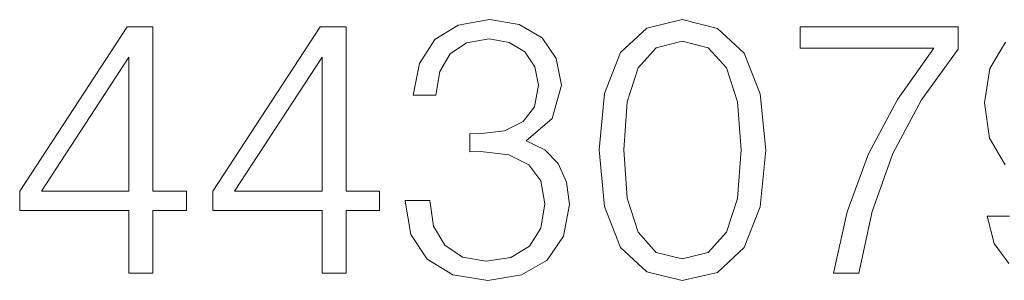
# Model space of a CAD drawing. Extents: x 0 to 420, y 0 to 297.
# Drawn here: x 341 to 354, y 202 to 205 of the extents above; entities that cross this region are included whole.
import ezdxf

# ---------------------------------------------------------------- set-up
doc = ezdxf.new("R2010")
doc.units = 0

msp = doc.modelspace()

# ---------------------------------------------------------------- linework, layer by layer
at = {"color": 7, "lineweight": 18}
for points in [[(345.992615, 202.619476), (345.992615, 202.609741), (346.065643, 202.161896), (346.284698, 201.830887), (346.63031, 201.621567), (347.097626, 201.548553), (347.550323, 201.621567), (347.895966, 201.821152), (348.115021, 202.142426), (348.192902, 202.565933), (348.153961, 202.867737), (348.041992, 203.115997), (347.861877, 203.30098), (347.613617, 203.422684), (347.964111, 203.71962), (348.085785, 204.167465), (348.017639, 204.527679), (347.827789, 204.805161), (347.521118, 204.98526), (347.121948, 205.048553), (346.703308, 204.975525), (346.386902, 204.780807), (346.182465, 204.459534), (346.099701, 204.036026), (346.40152, 204.036026), (346.455048, 204.352448), (346.596222, 204.590973), (346.815277, 204.737), (347.117096, 204.790543), (347.384827, 204.741867), (347.594147, 204.615311), (347.730438, 204.415726), (347.779114, 204.167465), (347.725586, 203.880264), (347.574677, 203.680679), (347.321533, 203.554108), (346.980804, 203.515167), (346.8591, 203.520035), (346.8591, 203.271774), (347.005127, 203.276642), (347.379944, 203.232834), (347.647705, 203.101395), (347.808319, 202.882339), (347.861877, 202.575668), (347.808319, 202.249527), (347.65744, 202.006134), (347.40918, 201.855225), (347.078156, 201.806549), (346.761749, 201.860092), (346.523224, 202.020737), (346.372314, 202.273865), (346.323639, 202.619476)], [(348.592072, 203.30098), (348.66507, 202.541595), (348.879272, 201.991516), (349.229736, 201.660507), (349.706787, 201.548553), (350.178986, 201.65564), (350.534332, 201.991516), (350.748535, 202.536728), (350.826416, 203.296112), (350.748535, 204.050629), (350.534332, 204.600708), (350.178986, 204.931717), (349.706787, 205.048553), (349.229736, 204.936584), (348.879272, 204.605576), (348.66507, 204.055496)], [(342.288177, 201.645905), (342.609436, 201.645905), (342.609436, 202.488052), (343.057281, 202.488052), (343.057281, 202.746048), (342.609436, 202.746048), (342.609436, 204.951187), (342.263824, 204.951187), (340.822937, 202.746048), (340.822937, 202.488052), (342.288177, 202.488052)], [(344.877869, 201.645905), (345.199158, 201.645905), (345.199158, 202.488052), (345.647003, 202.488052), (345.647003, 202.746048), (345.199158, 202.746048), (345.199158, 204.951187), (344.853546, 204.951187), (343.412628, 202.746048), (343.412628, 202.488052), (344.877869, 202.488052)], [(351.731842, 201.645905), (352.072571, 201.645905), (352.252686, 202.47345), (352.530151, 203.252304), (352.914734, 203.972748), (353.406372, 204.654251), (353.406372, 204.951187), (351.288849, 204.951187), (351.288849, 204.663986), (353.080231, 204.663986), (352.593445, 203.977615), (352.20401, 203.247437), (351.916809, 202.468582)], [(348.923065, 203.30098), (348.966888, 203.943542), (349.112915, 204.401123), (349.356323, 204.668854), (349.706787, 204.761337), (350.052429, 204.668854), (350.30069, 204.401123), (350.446716, 203.943542), (350.495392, 203.30098), (350.446716, 202.648682), (350.30069, 202.195969), (350.052429, 201.92337), (349.706787, 201.835754), (349.356323, 201.92337), (349.112915, 202.195969), (348.966888, 202.653549)], [(342.288177, 202.746048), (341.115021, 202.746048), (342.288177, 204.54715)], [(344.877869, 202.746048), (343.704712, 202.746048), (344.877869, 204.54715)]]:
    msp.add_lwpolyline(points, close=True, dxfattribs=at)
for points in [[(354.039215, 204.746735), (353.829895, 204.391388), (353.756866, 203.933807), (353.825012, 203.456757), (354.034332, 203.101395)], [(354.092743, 202.410156), (353.795807, 202.410156), (353.888306, 202.045074), (354.083008, 201.772476)]]:
    msp.add_lwpolyline(points, dxfattribs=at)

doc.saveas('drawing.dxf')
